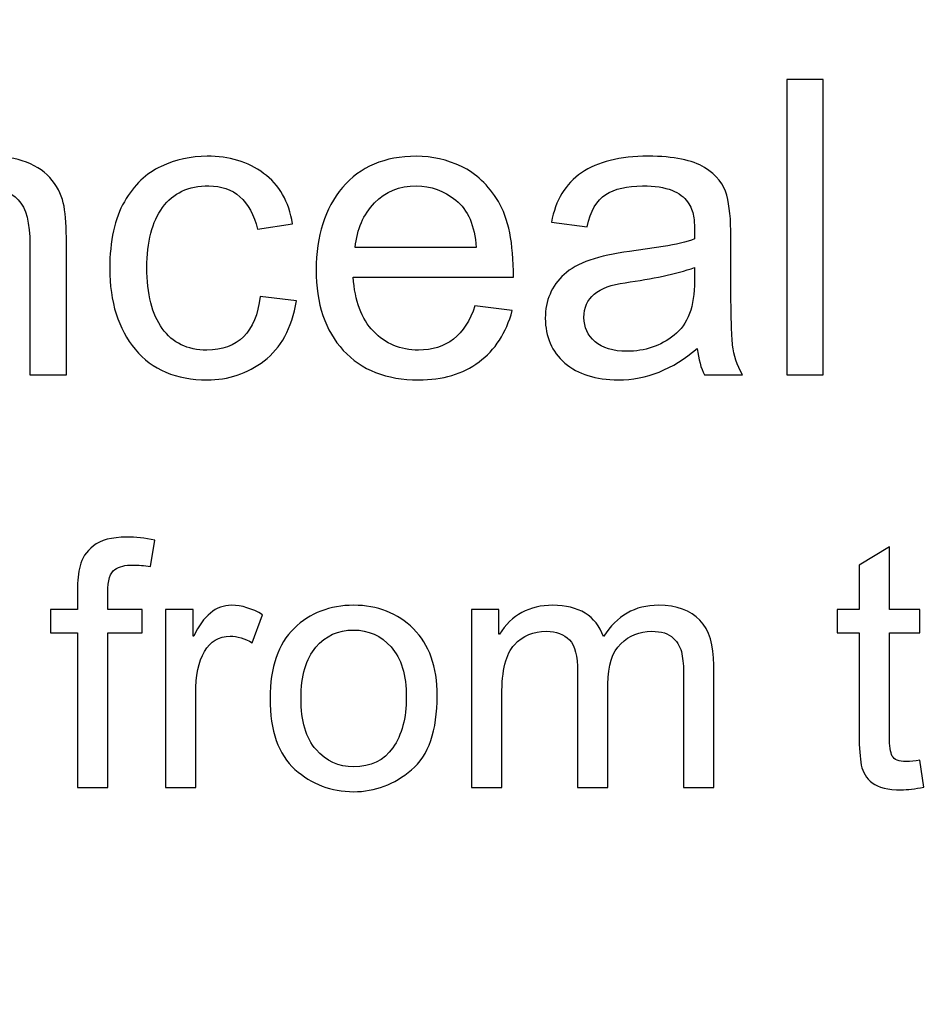
# Model space of a CAD drawing. Units: centimetres. Extents: x 1291 to 2302, y -588 to 767.
# Drawn here: x 1631 to 1644, y -347 to -333 of the extents above; entities that cross this region are included whole.
import ezdxf

# ---------------------------------------------------------------- set-up
doc = ezdxf.new("R2010")
doc.units = ezdxf.units.CM
doc.header["$MEASUREMENT"] = 0
doc.layers.add('Layer 1', color=7, linetype='Continuous')
doc.dimstyles.get("Standard").update_dxf_attribs({"dimtxt": 4, "dimasz": 0.18, "dimexe": 0.18, "dimexo": 0.0625, "dimgap": 0.09, "dimtad": 0, "dimzin": 0, "dimdsep": 46, "dimtxsty": 'Standard', "dimcen": 0.09, "dimadec": 0, "dimazin": 0, "dimtfac": 1, "dimtofl": 0, "dimtmove": 0, "dimatfit": 3, "dimfxl": 1, "dimtolj": 1, "dimtzin": 0, "dimarcsym": 0})

# ---------------------------------------------------------------- blocks, each defined once
blk = doc.blocks.new('*D1')
at = {"color": 0, "linetype": 'Continuous', "lineweight": 0, "transparency": 16777216}
for p, q in [((1572.461, -166.318), (1768.6, -166.318)), ((1768.1, -167.318), (1768.1, -270.878)), ((1768.1, -428.618), (1768.1, -325.058)), ((1572.461, -429.618), (1768.6, -429.618))]:
    blk.add_line(p, q, dxfattribs=at)
at = {"color": 0, "linetype": 'Continuous', "transparency": 16777216}
for points in [[(1767.933, -167.318), (1768.267, -167.318), (1768.1, -166.318)], [(1767.933, -428.618), (1768.267, -428.618), (1768.1, -429.618)]]:
    blk.add_solid(points, dxfattribs=at)
at = {"layer": 'Defpoints', "color": 0, "linetype": 'Continuous', "transparency": 16777216}
for p in [(1572.399, -166.318), (1572.399, -429.618), (1768.1, -429.618)]:
    blk.add_point(p, dxfattribs=at)
at = {"color": 0, "linetype": 'Continuous', "lineweight": 0, "transparency": 16777216, "insert": (1768.1, -297.968), "char_height": 4, "attachment_point": 5, "rotation": 90}
blk.add_mtext('\\A1;263.3mm(10.3661")', dxfattribs=at)
blk = doc.blocks.new('*D2')
at = {"color": 0, "linetype": 'Continuous', "lineweight": 0, "transparency": 16777216}
for p, q in [((1572.461, -159.968), (1778.602, -159.968)), ((1778.102, -160.968), (1778.102, -273.545)), ((1778.102, -434.968), (1778.102, -322.392)), ((1572.461, -435.968), (1778.602, -435.968))]:
    blk.add_line(p, q, dxfattribs=at)
at = {"color": 0, "linetype": 'Continuous', "transparency": 16777216}
for points in [[(1777.935, -160.968), (1778.269, -160.968), (1778.102, -159.968)], [(1777.935, -434.968), (1778.269, -434.968), (1778.102, -435.968)]]:
    blk.add_solid(points, dxfattribs=at)
at = {"layer": 'Defpoints', "color": 0, "linetype": 'Continuous', "transparency": 16777216}
for p in [(1572.399, -159.968), (1572.399, -435.968), (1778.102, -435.968)]:
    blk.add_point(p, dxfattribs=at)
at = {"color": 0, "linetype": 'Continuous', "lineweight": 0, "transparency": 16777216, "insert": (1778.102, -297.968), "char_height": 4, "attachment_point": 5, "rotation": 90}
blk.add_mtext('\\A1;276mm(10.8661")', dxfattribs=at)
blk = doc.blocks.new('*D3')
at = {"color": 0, "linetype": 'Continuous', "lineweight": 0, "transparency": 16777216}
for p, q in [((1572.461, -153.618), (1788.645, -153.618)), ((1788.145, -154.618), (1788.145, -271.212)), ((1788.145, -441.318), (1788.145, -324.725)), ((1572.461, -442.318), (1788.645, -442.318))]:
    blk.add_line(p, q, dxfattribs=at)
at = {"color": 0, "linetype": 'Continuous', "transparency": 16777216}
for points in [[(1787.978, -154.618), (1788.311, -154.618), (1788.145, -153.618)], [(1787.978, -441.318), (1788.311, -441.318), (1788.145, -442.318)]]:
    blk.add_solid(points, dxfattribs=at)
at = {"layer": 'Defpoints', "color": 0, "linetype": 'Continuous', "transparency": 16777216}
for p in [(1572.399, -153.618), (1572.399, -442.318), (1788.145, -442.318)]:
    blk.add_point(p, dxfattribs=at)
at = {"color": 0, "linetype": 'Continuous', "lineweight": 0, "transparency": 16777216, "insert": (1788.145, -297.968), "char_height": 4, "attachment_point": 5, "rotation": 90}
blk.add_mtext('\\A1;288.7mm(11.3661")', dxfattribs=at)

msp = doc.modelspace()

# ---------------------------------------------------------------- linework, layer by layer
at = {"layer": 'Layer 1', "color": 0}
for points, knots in [([(1642.157, -337.71), (1642.157, -337.71), (1641.645, -337.71), (1641.645, -337.71), (1641.645, -337.71), (1641.645, -337.71), (1641.645, -333.544), (1641.645, -333.544), (1641.645, -333.544), (1641.645, -333.544), (1642.157, -333.544), (1642.157, -333.544), (1642.157, -333.544), (1642.157, -333.544), (1642.157, -337.71), (1642.157, -337.71)], [0, 0, 0, 0, 0.2, 0.2, 0.2, 0.2, 0.4, 0.4, 0.4, 0.4, 0.6, 0.6, 0.6, 0.6, 1, 1, 1, 1]), ([(1631.488, -337.71), (1631.488, -337.71), (1630.974, -337.71), (1630.974, -337.71), (1630.974, -337.71), (1630.974, -337.71), (1630.974, -335.877), (1630.974, -335.877), (1630.974, -335.877), (1630.974, -335.568), (1630.919, -335.356), (1630.808, -335.241), (1630.808, -335.241), (1630.698, -335.125), (1630.543, -335.067), (1630.347, -335.067), (1630.347, -335.067), (1630.194, -335.067), (1630.052, -335.104), (1629.916, -335.178), (1629.916, -335.178), (1629.78, -335.252), (1629.684, -335.356), (1629.627, -335.491), (1629.627, -335.491), (1629.57, -335.626), (1629.542, -335.816), (1629.542, -336.062), (1629.542, -336.062), (1629.542, -336.062), (1629.542, -337.71), (1629.542, -337.71), (1629.542, -337.71), (1629.542, -337.71), (1629.03, -337.71), (1629.03, -337.71), (1629.03, -337.71), (1629.03, -337.71), (1629.03, -334.696), (1629.03, -334.696), (1629.03, -334.696), (1629.03, -334.696), (1629.491, -334.696), (1629.491, -334.696), (1629.491, -334.696), (1629.491, -334.696), (1629.491, -335.121), (1629.491, -335.121), (1629.491, -335.121), (1629.491, -335.121), (1629.503, -335.121), (1629.503, -335.121), (1629.503, -335.121), (1629.61, -334.957), (1629.743, -334.833), (1629.901, -334.751), (1629.901, -334.751), (1630.059, -334.669), (1630.243, -334.627), (1630.451, -334.627), (1630.451, -334.627), (1630.61, -334.627), (1630.768, -334.656), (1630.923, -334.712), (1630.923, -334.712), (1631.079, -334.769), (1631.2, -334.855), (1631.288, -334.968), (1631.288, -334.968), (1631.377, -335.082), (1631.432, -335.203), (1631.454, -335.332), (1631.454, -335.332), (1631.478, -335.461), (1631.488, -335.634), (1631.488, -335.855), (1631.488, -335.855), (1631.488, -335.855), (1631.488, -337.71), (1631.488, -337.71)], [0, 0, 0, 0, 0.047619, 0.047619, 0.047619, 0.047619, 0.095238, 0.095238, 0.095238, 0.095238, 0.142857, 0.142857, 0.142857, 0.142857, 0.190476, 0.190476, 0.190476, 0.190476, 0.238095, 0.238095, 0.238095, 0.238095, 0.285714, 0.285714, 0.285714, 0.285714, 0.333333, 0.333333, 0.333333, 0.333333, 0.380952, 0.380952, 0.380952, 0.380952, 0.428571, 0.428571, 0.428571, 0.428571, 0.47619, 0.47619, 0.47619, 0.47619, 0.52381, 0.52381, 0.52381, 0.52381, 0.571429, 0.571429, 0.571429, 0.571429, 0.619048, 0.619048, 0.619048, 0.619048, 0.666667, 0.666667, 0.666667, 0.666667, 0.714286, 0.714286, 0.714286, 0.714286, 0.761905, 0.761905, 0.761905, 0.761905, 0.809524, 0.809524, 0.809524, 0.809524, 0.857143, 0.857143, 0.857143, 0.857143, 0.904762, 0.904762, 0.904762, 0.904762, 1, 1, 1, 1]), ([(1634.731, -336.668), (1634.665, -337.052), (1634.513, -337.334), (1634.277, -337.512), (1634.277, -337.512), (1634.039, -337.692), (1633.771, -337.781), (1633.472, -337.781), (1633.472, -337.781), (1633.034, -337.781), (1632.697, -337.638), (1632.458, -337.35), (1632.458, -337.35), (1632.219, -337.063), (1632.099, -336.683), (1632.099, -336.21), (1632.099, -336.21), (1632.099, -335.818), (1632.168, -335.503), (1632.306, -335.268), (1632.306, -335.268), (1632.442, -335.032), (1632.615, -334.866), (1632.822, -334.77), (1632.822, -334.77), (1633.027, -334.675), (1633.245, -334.627), (1633.472, -334.627), (1633.472, -334.627), (1633.783, -334.627), (1634.049, -334.707), (1634.269, -334.868), (1634.269, -334.868), (1634.49, -335.029), (1634.626, -335.266), (1634.677, -335.579), (1634.677, -335.579), (1634.677, -335.579), (1634.183, -335.656), (1634.183, -335.656), (1634.183, -335.656), (1634.131, -335.453), (1634.049, -335.301), (1633.934, -335.198), (1633.934, -335.198), (1633.819, -335.096), (1633.672, -335.045), (1633.495, -335.045), (1633.495, -335.045), (1633.209, -335.045), (1632.991, -335.146), (1632.844, -335.348), (1632.844, -335.348), (1632.697, -335.551), (1632.622, -335.834), (1632.622, -336.198), (1632.622, -336.198), (1632.622, -336.57), (1632.695, -336.857), (1632.84, -337.058), (1632.84, -337.058), (1632.985, -337.26), (1633.193, -337.361), (1633.467, -337.361), (1633.467, -337.361), (1633.686, -337.361), (1633.859, -337.298), (1633.985, -337.172), (1633.985, -337.172), (1634.111, -337.046), (1634.19, -336.857), (1634.222, -336.604), (1634.222, -336.604), (1634.222, -336.604), (1634.731, -336.668), (1634.731, -336.668)], [0, 0, 0, 0, 0.05, 0.05, 0.05, 0.05, 0.1, 0.1, 0.1, 0.1, 0.15, 0.15, 0.15, 0.15, 0.2, 0.2, 0.2, 0.2, 0.25, 0.25, 0.25, 0.25, 0.3, 0.3, 0.3, 0.3, 0.35, 0.35, 0.35, 0.35, 0.4, 0.4, 0.4, 0.4, 0.45, 0.45, 0.45, 0.45, 0.5, 0.5, 0.5, 0.5, 0.55, 0.55, 0.55, 0.55, 0.6, 0.6, 0.6, 0.6, 0.65, 0.65, 0.65, 0.65, 0.7, 0.7, 0.7, 0.7, 0.75, 0.75, 0.75, 0.75, 0.8, 0.8, 0.8, 0.8, 0.85, 0.85, 0.85, 0.85, 0.9, 0.9, 0.9, 0.9, 1, 1, 1, 1]), ([(1637.792, -336.332), (1637.792, -336.332), (1635.532, -336.332), (1635.532, -336.332), (1635.532, -336.332), (1635.554, -336.666), (1635.649, -336.921), (1635.818, -337.096), (1635.818, -337.096), (1635.988, -337.273), (1636.199, -337.361), (1636.453, -337.361), (1636.453, -337.361), (1636.648, -337.361), (1636.812, -337.309), (1636.945, -337.206), (1636.945, -337.206), (1637.077, -337.103), (1637.179, -336.947), (1637.249, -336.738), (1637.249, -336.738), (1637.249, -336.738), (1637.775, -336.803), (1637.775, -336.803), (1637.775, -336.803), (1637.689, -337.119), (1637.533, -337.36), (1637.306, -337.528), (1637.306, -337.528), (1637.078, -337.697), (1636.794, -337.781), (1636.453, -337.781), (1636.453, -337.781), (1636, -337.781), (1635.647, -337.642), (1635.392, -337.365), (1635.392, -337.365), (1635.137, -337.088), (1635.009, -336.708), (1635.009, -336.227), (1635.009, -336.227), (1635.009, -335.751), (1635.133, -335.366), (1635.381, -335.07), (1635.381, -335.07), (1635.628, -334.775), (1635.975, -334.627), (1636.424, -334.627), (1636.424, -334.627), (1636.645, -334.627), (1636.856, -334.675), (1637.06, -334.772), (1637.06, -334.772), (1637.263, -334.868), (1637.436, -335.033), (1637.579, -335.265), (1637.579, -335.265), (1637.72, -335.497), (1637.792, -335.853), (1637.792, -336.332)], [0, 0, 0, 0, 0.0625, 0.0625, 0.0625, 0.0625, 0.125, 0.125, 0.125, 0.125, 0.1875, 0.1875, 0.1875, 0.1875, 0.25, 0.25, 0.25, 0.25, 0.3125, 0.3125, 0.3125, 0.3125, 0.375, 0.375, 0.375, 0.375, 0.4375, 0.4375, 0.4375, 0.4375, 0.5, 0.5, 0.5, 0.5, 0.5625, 0.5625, 0.5625, 0.5625, 0.625, 0.625, 0.625, 0.625, 0.6875, 0.6875, 0.6875, 0.6875, 0.75, 0.75, 0.75, 0.75, 0.8125, 0.8125, 0.8125, 0.8125, 0.875, 0.875, 0.875, 0.875, 1, 1, 1, 1]), ([(1641.023, -337.71), (1641.023, -337.71), (1640.486, -337.71), (1640.486, -337.71), (1640.486, -337.71), (1640.436, -337.615), (1640.401, -337.491), (1640.381, -337.338), (1640.381, -337.338), (1640.037, -337.634), (1639.667, -337.781), (1639.269, -337.781), (1639.269, -337.781), (1638.951, -337.781), (1638.7, -337.702), (1638.517, -337.543), (1638.517, -337.543), (1638.332, -337.383), (1638.241, -337.173), (1638.241, -336.912), (1638.241, -336.912), (1638.241, -336.662), (1638.329, -336.456), (1638.506, -336.294), (1638.506, -336.294), (1638.683, -336.132), (1638.991, -336.024), (1639.428, -335.971), (1639.428, -335.971), (1639.428, -335.971), (1639.905, -335.9), (1639.905, -335.9), (1639.905, -335.9), (1640.084, -335.871), (1640.23, -335.836), (1640.346, -335.794), (1640.346, -335.794), (1640.346, -335.641), (1640.342, -335.533), (1640.332, -335.47), (1640.332, -335.47), (1640.323, -335.405), (1640.294, -335.34), (1640.248, -335.272), (1640.248, -335.272), (1640.201, -335.204), (1640.128, -335.148), (1640.025, -335.107), (1640.025, -335.107), (1639.923, -335.065), (1639.785, -335.045), (1639.613, -335.045), (1639.613, -335.045), (1639.393, -335.045), (1639.22, -335.086), (1639.092, -335.167), (1639.092, -335.167), (1638.964, -335.248), (1638.877, -335.4), (1638.829, -335.622), (1638.829, -335.622), (1638.829, -335.622), (1638.328, -335.556), (1638.328, -335.556), (1638.328, -335.556), (1638.384, -335.247), (1638.525, -335.016), (1638.752, -334.861), (1638.752, -334.861), (1638.979, -334.704), (1639.292, -334.627), (1639.69, -334.627), (1639.69, -334.627), (1640.052, -334.627), (1640.318, -334.68), (1640.486, -334.788), (1640.486, -334.788), (1640.656, -334.895), (1640.761, -335.024), (1640.8, -335.176), (1640.8, -335.176), (1640.839, -335.327), (1640.858, -335.522), (1640.858, -335.761), (1640.858, -335.761), (1640.858, -335.761), (1640.858, -336.448), (1640.858, -336.448), (1640.858, -336.448), (1640.858, -336.867), (1640.866, -337.148), (1640.882, -337.291), (1640.882, -337.291), (1640.898, -337.434), (1640.945, -337.574), (1641.023, -337.71)], [0, 0, 0, 0, 0.04, 0.04, 0.04, 0.04, 0.08, 0.08, 0.08, 0.08, 0.12, 0.12, 0.12, 0.12, 0.16, 0.16, 0.16, 0.16, 0.2, 0.2, 0.2, 0.2, 0.24, 0.24, 0.24, 0.24, 0.28, 0.28, 0.28, 0.28, 0.32, 0.32, 0.32, 0.32, 0.36, 0.36, 0.36, 0.36, 0.4, 0.4, 0.4, 0.4, 0.44, 0.44, 0.44, 0.44, 0.48, 0.48, 0.48, 0.48, 0.52, 0.52, 0.52, 0.52, 0.56, 0.56, 0.56, 0.56, 0.6, 0.6, 0.6, 0.6, 0.64, 0.64, 0.64, 0.64, 0.68, 0.68, 0.68, 0.68, 0.72, 0.72, 0.72, 0.72, 0.76, 0.76, 0.76, 0.76, 0.8, 0.8, 0.8, 0.8, 0.84, 0.84, 0.84, 0.84, 0.88, 0.88, 0.88, 0.88, 0.92, 0.92, 0.92, 0.92, 1, 1, 1, 1]), ([(1637.266, -335.912), (1637.245, -335.604), (1637.15, -335.383), (1636.98, -335.247), (1636.98, -335.247), (1636.81, -335.113), (1636.625, -335.045), (1636.424, -335.045), (1636.424, -335.045), (1636.184, -335.045), (1635.986, -335.125), (1635.831, -335.286), (1635.831, -335.286), (1635.676, -335.447), (1635.586, -335.656), (1635.561, -335.912), (1635.561, -335.912), (1635.561, -335.912), (1637.266, -335.912), (1637.266, -335.912)], [0, 0, 0, 0, 0.166667, 0.166667, 0.166667, 0.166667, 0.333333, 0.333333, 0.333333, 0.333333, 0.5, 0.5, 0.5, 0.5, 0.666667, 0.666667, 0.666667, 0.666667, 1, 1, 1, 1]), ([(1640.346, -336.383), (1640.346, -336.383), (1640.346, -336.198), (1640.346, -336.198), (1640.346, -336.198), (1640.079, -336.287), (1639.752, -336.358), (1639.366, -336.41), (1639.366, -336.41), (1638.979, -336.462), (1638.786, -336.626), (1638.786, -336.9), (1638.786, -336.9), (1638.786, -337.039), (1638.839, -337.153), (1638.942, -337.243), (1638.942, -337.243), (1639.047, -337.333), (1639.196, -337.378), (1639.391, -337.378), (1639.391, -337.378), (1639.644, -337.378), (1639.866, -337.303), (1640.058, -337.152), (1640.058, -337.152), (1640.25, -337.001), (1640.346, -336.745), (1640.346, -336.383)], [0, 0, 0, 0, 0.125, 0.125, 0.125, 0.125, 0.25, 0.25, 0.25, 0.25, 0.375, 0.375, 0.375, 0.375, 0.5, 0.5, 0.5, 0.5, 0.625, 0.625, 0.625, 0.625, 0.75, 0.75, 0.75, 0.75, 1, 1, 1, 1]), ([(1632.735, -340.042), (1632.735, -340.042), (1632.672, -340.415), (1632.672, -340.415), (1632.672, -340.415), (1632.587, -340.4), (1632.503, -340.392), (1632.421, -340.392), (1632.421, -340.392), (1632.319, -340.392), (1632.235, -340.414), (1632.169, -340.457), (1632.169, -340.457), (1632.104, -340.5), (1632.07, -340.608), (1632.07, -340.781), (1632.07, -340.781), (1632.07, -340.781), (1632.07, -341.018), (1632.07, -341.018), (1632.07, -341.018), (1632.07, -341.018), (1632.556, -341.018), (1632.556, -341.018), (1632.556, -341.018), (1632.556, -341.018), (1632.556, -341.347), (1632.556, -341.347), (1632.556, -341.347), (1632.556, -341.347), (1632.07, -341.347), (1632.07, -341.347), (1632.07, -341.347), (1632.07, -341.347), (1632.07, -343.53), (1632.07, -343.53), (1632.07, -343.53), (1632.07, -343.53), (1631.644, -343.53), (1631.644, -343.53), (1631.644, -343.53), (1631.644, -343.53), (1631.644, -341.347), (1631.644, -341.347), (1631.644, -341.347), (1631.644, -341.347), (1631.265, -341.347), (1631.265, -341.347), (1631.265, -341.347), (1631.265, -341.347), (1631.265, -341.018), (1631.265, -341.018), (1631.265, -341.018), (1631.265, -341.018), (1631.644, -341.018), (1631.644, -341.018), (1631.644, -341.018), (1631.644, -341.018), (1631.644, -340.745), (1631.644, -340.745), (1631.644, -340.745), (1631.644, -340.618), (1631.656, -340.504), (1631.68, -340.402), (1631.68, -340.402), (1631.703, -340.299), (1631.767, -340.206), (1631.868, -340.123), (1631.868, -340.123), (1631.969, -340.04), (1632.126, -339.999), (1632.338, -339.999), (1632.338, -339.999), (1632.464, -339.999), (1632.596, -340.013), (1632.735, -340.042)], [0, 0, 0, 0, 0.05, 0.05, 0.05, 0.05, 0.1, 0.1, 0.1, 0.1, 0.15, 0.15, 0.15, 0.15, 0.2, 0.2, 0.2, 0.2, 0.25, 0.25, 0.25, 0.25, 0.3, 0.3, 0.3, 0.3, 0.35, 0.35, 0.35, 0.35, 0.4, 0.4, 0.4, 0.4, 0.45, 0.45, 0.45, 0.45, 0.5, 0.5, 0.5, 0.5, 0.55, 0.55, 0.55, 0.55, 0.6, 0.6, 0.6, 0.6, 0.65, 0.65, 0.65, 0.65, 0.7, 0.7, 0.7, 0.7, 0.75, 0.75, 0.75, 0.75, 0.8, 0.8, 0.8, 0.8, 0.85, 0.85, 0.85, 0.85, 0.9, 0.9, 0.9, 0.9, 1, 1, 1, 1]), ([(1643.579, -343.525), (1643.453, -343.55), (1643.346, -343.563), (1643.26, -343.563), (1643.26, -343.563), (1643.073, -343.563), (1642.937, -343.53), (1642.852, -343.464), (1642.852, -343.464), (1642.767, -343.399), (1642.715, -343.315), (1642.696, -343.214), (1642.696, -343.214), (1642.677, -343.113), (1642.667, -342.973), (1642.667, -342.793), (1642.667, -342.793), (1642.667, -342.793), (1642.667, -341.347), (1642.667, -341.347), (1642.667, -341.347), (1642.667, -341.347), (1642.358, -341.347), (1642.358, -341.347), (1642.358, -341.347), (1642.358, -341.347), (1642.358, -341.018), (1642.358, -341.018), (1642.358, -341.018), (1642.358, -341.018), (1642.667, -341.018), (1642.667, -341.018), (1642.667, -341.018), (1642.667, -341.018), (1642.667, -340.392), (1642.667, -340.392), (1642.667, -340.392), (1642.667, -340.392), (1643.094, -340.134), (1643.094, -340.134), (1643.094, -340.134), (1643.094, -340.134), (1643.094, -341.018), (1643.094, -341.018), (1643.094, -341.018), (1643.094, -341.018), (1643.52, -341.018), (1643.52, -341.018), (1643.52, -341.018), (1643.52, -341.018), (1643.52, -341.347), (1643.52, -341.347), (1643.52, -341.347), (1643.52, -341.347), (1643.094, -341.347), (1643.094, -341.347), (1643.094, -341.347), (1643.094, -341.347), (1643.094, -342.817), (1643.094, -342.817), (1643.094, -342.817), (1643.094, -342.943), (1643.107, -343.033), (1643.133, -343.086), (1643.133, -343.086), (1643.159, -343.138), (1643.225, -343.165), (1643.331, -343.165), (1643.331, -343.165), (1643.392, -343.165), (1643.455, -343.159), (1643.52, -343.146), (1643.52, -343.146), (1643.52, -343.146), (1643.579, -343.525), (1643.579, -343.525)], [0, 0, 0, 0, 0.05, 0.05, 0.05, 0.05, 0.1, 0.1, 0.1, 0.1, 0.15, 0.15, 0.15, 0.15, 0.2, 0.2, 0.2, 0.2, 0.25, 0.25, 0.25, 0.25, 0.3, 0.3, 0.3, 0.3, 0.35, 0.35, 0.35, 0.35, 0.4, 0.4, 0.4, 0.4, 0.45, 0.45, 0.45, 0.45, 0.5, 0.5, 0.5, 0.5, 0.55, 0.55, 0.55, 0.55, 0.6, 0.6, 0.6, 0.6, 0.65, 0.65, 0.65, 0.65, 0.7, 0.7, 0.7, 0.7, 0.75, 0.75, 0.75, 0.75, 0.8, 0.8, 0.8, 0.8, 0.85, 0.85, 0.85, 0.85, 0.9, 0.9, 0.9, 0.9, 1, 1, 1, 1]), ([(1634.254, -341.095), (1634.254, -341.095), (1634.107, -341.489), (1634.107, -341.489), (1634.107, -341.489), (1634.001, -341.427), (1633.898, -341.396), (1633.797, -341.396), (1633.797, -341.396), (1633.637, -341.396), (1633.516, -341.468), (1633.435, -341.61), (1633.435, -341.61), (1633.352, -341.753), (1633.311, -341.953), (1633.311, -342.21), (1633.311, -342.21), (1633.311, -342.21), (1633.311, -343.53), (1633.311, -343.53), (1633.311, -343.53), (1633.311, -343.53), (1632.885, -343.53), (1632.885, -343.53), (1632.885, -343.53), (1632.885, -343.53), (1632.885, -341.018), (1632.885, -341.018), (1632.885, -341.018), (1632.885, -341.018), (1633.273, -341.018), (1633.273, -341.018), (1633.273, -341.018), (1633.273, -341.018), (1633.273, -341.396), (1633.273, -341.396), (1633.273, -341.396), (1633.273, -341.396), (1633.283, -341.396), (1633.283, -341.396), (1633.283, -341.396), (1633.419, -341.106), (1633.596, -340.96), (1633.816, -340.96), (1633.816, -340.96), (1633.961, -340.96), (1634.107, -341.005), (1634.254, -341.095)], [0, 0, 0, 0, 0.076923, 0.076923, 0.076923, 0.076923, 0.153846, 0.153846, 0.153846, 0.153846, 0.230769, 0.230769, 0.230769, 0.230769, 0.307692, 0.307692, 0.307692, 0.307692, 0.384615, 0.384615, 0.384615, 0.384615, 0.461538, 0.461538, 0.461538, 0.461538, 0.538462, 0.538462, 0.538462, 0.538462, 0.615385, 0.615385, 0.615385, 0.615385, 0.692308, 0.692308, 0.692308, 0.692308, 0.769231, 0.769231, 0.769231, 0.769231, 0.846154, 0.846154, 0.846154, 0.846154, 1, 1, 1, 1]), ([(1635.537, -340.96), (1635.876, -340.96), (1636.158, -341.071), (1636.381, -341.292), (1636.381, -341.292), (1636.605, -341.513), (1636.716, -341.827), (1636.716, -342.234), (1636.716, -342.234), (1636.716, -342.729), (1636.596, -343.078), (1636.354, -343.282), (1636.354, -343.282), (1636.112, -343.487), (1635.84, -343.589), (1635.537, -343.589), (1635.537, -343.589), (1635.22, -343.589), (1634.945, -343.484), (1634.711, -343.274), (1634.711, -343.274), (1634.477, -343.064), (1634.36, -342.731), (1634.36, -342.274), (1634.36, -342.274), (1634.36, -341.832), (1634.473, -341.503), (1634.699, -341.286), (1634.699, -341.286), (1634.924, -341.069), (1635.204, -340.96), (1635.537, -340.96)], [0, 0, 0, 0, 0.111111, 0.111111, 0.111111, 0.111111, 0.222222, 0.222222, 0.222222, 0.222222, 0.333333, 0.333333, 0.333333, 0.333333, 0.444444, 0.444444, 0.444444, 0.444444, 0.555556, 0.555556, 0.555556, 0.555556, 0.666667, 0.666667, 0.666667, 0.666667, 0.777778, 0.777778, 0.777778, 0.777778, 1, 1, 1, 1]), ([(1640.617, -343.53), (1640.617, -343.53), (1640.191, -343.53), (1640.191, -343.53), (1640.191, -343.53), (1640.191, -343.53), (1640.191, -341.943), (1640.191, -341.943), (1640.191, -341.943), (1640.191, -341.826), (1640.182, -341.726), (1640.167, -341.644), (1640.167, -341.644), (1640.151, -341.561), (1640.111, -341.487), (1640.045, -341.423), (1640.045, -341.423), (1639.98, -341.359), (1639.877, -341.327), (1639.738, -341.327), (1639.738, -341.327), (1639.571, -341.327), (1639.427, -341.386), (1639.305, -341.503), (1639.305, -341.503), (1639.183, -341.62), (1639.123, -341.809), (1639.123, -342.071), (1639.123, -342.071), (1639.123, -342.071), (1639.123, -343.53), (1639.123, -343.53), (1639.123, -343.53), (1639.123, -343.53), (1638.696, -343.53), (1638.696, -343.53), (1638.696, -343.53), (1638.696, -343.53), (1638.696, -341.895), (1638.696, -341.895), (1638.696, -341.895), (1638.696, -341.678), (1638.658, -341.528), (1638.581, -341.448), (1638.581, -341.448), (1638.505, -341.368), (1638.396, -341.327), (1638.256, -341.327), (1638.256, -341.327), (1638.073, -341.327), (1637.923, -341.39), (1637.805, -341.517), (1637.805, -341.517), (1637.687, -341.643), (1637.628, -341.879), (1637.628, -342.225), (1637.628, -342.225), (1637.628, -342.225), (1637.628, -343.53), (1637.628, -343.53), (1637.628, -343.53), (1637.628, -343.53), (1637.202, -343.53), (1637.202, -343.53), (1637.202, -343.53), (1637.202, -343.53), (1637.202, -341.018), (1637.202, -341.018), (1637.202, -341.018), (1637.202, -341.018), (1637.585, -341.018), (1637.585, -341.018), (1637.585, -341.018), (1637.585, -341.018), (1637.585, -341.368), (1637.585, -341.368), (1637.585, -341.368), (1637.585, -341.368), (1637.595, -341.368), (1637.595, -341.368), (1637.595, -341.368), (1637.766, -341.096), (1638.016, -340.96), (1638.346, -340.96), (1638.346, -340.96), (1638.53, -340.96), (1638.682, -340.997), (1638.802, -341.071), (1638.802, -341.071), (1638.921, -341.144), (1639.007, -341.254), (1639.062, -341.401), (1639.062, -341.401), (1639.247, -341.107), (1639.505, -340.96), (1639.835, -340.96), (1639.835, -340.96), (1640.096, -340.96), (1640.291, -341.03), (1640.422, -341.171), (1640.422, -341.171), (1640.552, -341.312), (1640.617, -341.523), (1640.617, -341.803), (1640.617, -341.803), (1640.617, -341.803), (1640.617, -343.53), (1640.617, -343.53)], [0, 0, 0, 0, 0.035714, 0.035714, 0.035714, 0.035714, 0.071429, 0.071429, 0.071429, 0.071429, 0.107143, 0.107143, 0.107143, 0.107143, 0.142857, 0.142857, 0.142857, 0.142857, 0.178571, 0.178571, 0.178571, 0.178571, 0.214286, 0.214286, 0.214286, 0.214286, 0.25, 0.25, 0.25, 0.25, 0.285714, 0.285714, 0.285714, 0.285714, 0.321429, 0.321429, 0.321429, 0.321429, 0.357143, 0.357143, 0.357143, 0.357143, 0.392857, 0.392857, 0.392857, 0.392857, 0.428571, 0.428571, 0.428571, 0.428571, 0.464286, 0.464286, 0.464286, 0.464286, 0.5, 0.5, 0.5, 0.5, 0.535714, 0.535714, 0.535714, 0.535714, 0.571429, 0.571429, 0.571429, 0.571429, 0.607143, 0.607143, 0.607143, 0.607143, 0.642857, 0.642857, 0.642857, 0.642857, 0.678571, 0.678571, 0.678571, 0.678571, 0.714286, 0.714286, 0.714286, 0.714286, 0.75, 0.75, 0.75, 0.75, 0.785714, 0.785714, 0.785714, 0.785714, 0.821429, 0.821429, 0.821429, 0.821429, 0.857143, 0.857143, 0.857143, 0.857143, 0.892857, 0.892857, 0.892857, 0.892857, 0.928571, 0.928571, 0.928571, 0.928571, 1, 1, 1, 1]), ([(1635.537, -343.239), (1635.78, -343.239), (1635.965, -343.148), (1636.091, -342.969), (1636.091, -342.969), (1636.218, -342.788), (1636.281, -342.552), (1636.281, -342.258), (1636.281, -342.258), (1636.281, -341.944), (1636.209, -341.707), (1636.066, -341.548), (1636.066, -341.548), (1635.923, -341.389), (1635.747, -341.309), (1635.537, -341.309), (1635.537, -341.309), (1635.321, -341.309), (1635.144, -341.389), (1635.005, -341.551), (1635.005, -341.551), (1634.865, -341.713), (1634.796, -341.954), (1634.796, -342.274), (1634.796, -342.274), (1634.796, -342.594), (1634.866, -342.834), (1635.008, -342.995), (1635.008, -342.995), (1635.149, -343.158), (1635.325, -343.239), (1635.537, -343.239)], [0, 0, 0, 0, 0.111111, 0.111111, 0.111111, 0.111111, 0.222222, 0.222222, 0.222222, 0.222222, 0.333333, 0.333333, 0.333333, 0.333333, 0.444444, 0.444444, 0.444444, 0.444444, 0.555556, 0.555556, 0.555556, 0.555556, 0.666667, 0.666667, 0.666667, 0.666667, 0.777778, 0.777778, 0.777778, 0.777778, 1, 1, 1, 1])]:
    msp.add_open_spline(points, degree=3, knots=knots, dxfattribs=at)

# ---------------------------------------------------------------- dimensions: what is measured, and where the dimension line sits
at = {"linetype": 'Continuous', "lineweight": 0}
for base, p1, p2, text, picture, middle in [((1788.145, -442.318), (1572.399, -153.618), (1572.399, -442.318), '288.7mm(11.3661")', '*D3', (1788.145, -297.968)), ((1778.102, -435.968), (1572.399, -159.968), (1572.399, -435.968), '276mm(10.8661")', '*D2', (1778.102, -297.968)), ((1768.1, -429.618), (1572.399, -166.318), (1572.399, -429.618), '263.3mm(10.3661")', '*D1', (1768.1, -297.968))]:
    dim = msp.add_linear_dim(base=base, p1=p1, p2=p2, angle=270, text=text, dimstyle='Standard', override={"dimtxt": 4, "dimasz": 1, "dimexe": 0.5, "dimdsep": 0, "dimlwd": 0, "dimlwe": 0}, dxfattribs=at)
    dim.commit()
    dim.dimension.update_dxf_attribs({"geometry": picture, "text_midpoint": middle})

doc.saveas('drawing.dxf')
